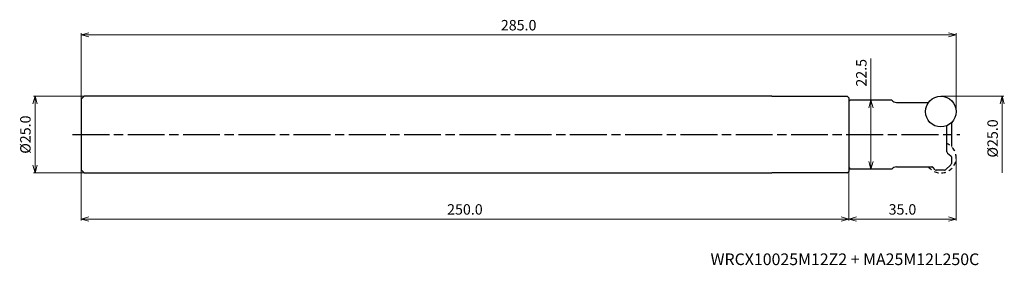
# Model space of a CAD drawing. Units: millimetres. Extents: x -305 to 16, y -43 to 37.
import ezdxf

# ---------------------------------------------------------------- set-up
doc = ezdxf.new("R2010")
doc.units = ezdxf.units.MM
doc.linetypes.add('AM_ISO08W050', pattern=[18, 12, -1.5, 3, -1.5])
doc.linetypes.add('DASHED', pattern=[3.5, 2, -1.5])
for name, color, linetype, lineweight in [('AM_0', 7, 'Continuous', 30), ('AM_5', 3, 'Continuous', 13), ('AM_7', 4, 'AM_ISO08W050', 25)]:
    doc.layers.add(name, color=color, linetype=linetype, lineweight=lineweight)
doc.styles.add('ACISOTS', font='isocp.shx', dxfattribs={"height": 1, "bigfont": 'extfont.shx'})
doc.styles.get("Standard").update_dxf_attribs({"font": 'ISOCP.SHX', "bigfont": 'EXTFONT.SHX'})
doc.dimstyles.new('AM_JIS$0', dxfattribs={"dimtxt": 3.4, "dimasz": 2.5, "dimexe": 0.5, "dimexo": 0.1, "dimgap": 1, "dimtad": 3, "dimzin": 1, "dimdsep": 46, "dimtxsty": 'STANDARD', "dimblk": 'OPEN30', "dimcen": 0, "dimclrd": 3, "dimclre": 3, "dimclrt": 2, "dimaunit": 1, "dimadec": 1, "dimazin": 2, "dimtp": 0.1, "dimtm": 0.1, "dimtfac": 0.71, "dimtmove": 0, "dimatfit": 3, "dimldrblk": 'OPEN30', "dimfxl": 1, "dimtzin": 1, "dimlwd": -1, "dimlwe": -1, "dimarcsym": 0})

# ---------------------------------------------------------------- blocks, each defined once
blk = doc.blocks.new('_Open30')
at = {"color": 0, "lineweight": -2}
for p, q in [((-1, 0.27), (0, 0)), ((0, 0), (-1, -0.27)), ((0, 0), (-1, 0))]:
    blk.add_line(p, q, dxfattribs=at)
blk = doc.blocks.new('*D24')
at = {"layer": 'AM_5', "color": 3}
for p, q in [((-4.9, 12.5), (15.5, 12.5)), ((15, 10), (15, -12.5))]:
    blk.add_line(p, q, dxfattribs=at)
at = {"layer": 'Defpoints', "color": 0}
for p in [(-5, 12.5), (-5, -12.5), (15, -12.5)]:
    blk.add_point(p, dxfattribs=at)
at = {"layer": 'AM_5', "color": 3, "xscale": 2.5, "yscale": 2.5, "zscale": 2.5, "rotation": 90}
blk.add_blockref('_Open30', (15, 12.5), dxfattribs=at)
at = {"layer": 'AM_5', "color": 2, "insert": (12.3, -1.25), "char_height": 3.4, "attachment_point": 5, "rotation": 90}
blk.add_mtext('%%c25.0', dxfattribs=at)
blk = doc.blocks.new('_None')
blk = doc.blocks.new('*D26')
at = {"layer": 'AM_5', "color": 3}
for p, q in [((0, -7.6), (0, -28)), ((-35, -10.85), (-35, -28)), ((-2.5, -27.5), (-32.5, -27.5))]:
    blk.add_line(p, q, dxfattribs=at)
at = {"layer": 'Defpoints', "color": 0}
for p in [(0, -7.5), (-35, -10.75), (-35, -27.5)]:
    blk.add_point(p, dxfattribs=at)
at = {"layer": 'AM_5', "color": 3, "xscale": 2.5, "yscale": 2.5, "zscale": 2.5, "rotation": 180}
blk.add_blockref('_Open30', (-35, -27.5), dxfattribs=at)
at = {"layer": 'AM_5', "color": 3, "xscale": 2.5, "yscale": 2.5, "zscale": 2.5}
blk.add_blockref('_Open30', (0, -27.5), dxfattribs=at)
at = {"layer": 'AM_5', "color": 2, "insert": (-17.5, -24.8), "char_height": 3.4, "attachment_point": 5}
blk.add_mtext('35.0', dxfattribs=at)
blk = doc.blocks.new('*D31')
at = {"layer": 'AM_5', "color": 3}
for p, q in [((-284.1, 12.5), (-300.5, 12.5)), ((-300, 10), (-300, -10)), ((-284.1, -12.5), (-300.5, -12.5))]:
    blk.add_line(p, q, dxfattribs=at)
at = {"layer": 'Defpoints', "color": 0}
for p in [(-284, 12.5), (-300, -12.5), (-284, -12.5)]:
    blk.add_point(p, dxfattribs=at)
at = {"layer": 'AM_5', "color": 3, "xscale": 2.5, "yscale": 2.5, "zscale": 2.5}
for p, rotation in [((-300, 12.5), 90), ((-300, -12.5), 270)]:
    blk.add_blockref('_Open30', p, dxfattribs=dict(at, rotation=rotation))
at = {"layer": 'AM_5', "color": 2, "insert": (-302.7, 0), "char_height": 3.4, "attachment_point": 5, "rotation": 90}
blk.add_mtext('%%c25.0', dxfattribs=at)
blk = doc.blocks.new('*D32')
at = {"layer": 'AM_5', "color": 3}
for p, q in [((-285, 11.6), (-285, 33)), ((-2.5, 32.5), (-282.5, 32.5)), ((0, 7.6), (0, 33))]:
    blk.add_line(p, q, dxfattribs=at)
at = {"layer": 'Defpoints', "color": 0}
for p in [(-285, 32.5), (-285, 11.5), (0, 7.5)]:
    blk.add_point(p, dxfattribs=at)
at = {"layer": 'AM_5', "color": 3, "xscale": 2.5, "yscale": 2.5, "zscale": 2.5, "rotation": 180}
blk.add_blockref('_Open30', (-285, 32.5), dxfattribs=at)
at = {"layer": 'AM_5', "color": 3, "xscale": 2.5, "yscale": 2.5, "zscale": 2.5}
blk.add_blockref('_Open30', (0, 32.5), dxfattribs=at)
at = {"layer": 'AM_5', "color": 2, "insert": (-142.5, 35.2), "char_height": 3.4, "attachment_point": 5}
blk.add_mtext('285.0', dxfattribs=at)
blk = doc.blocks.new('*D33')
at = {"layer": 'AM_5', "color": 3}
for p, q in [((-285, -11.6), (-285, -28)), ((-35, -12.09), (-35, -28)), ((-37.5, -27.5), (-282.5, -27.5))]:
    blk.add_line(p, q, dxfattribs=at)
at = {"layer": 'Defpoints', "color": 0}
for p in [(-285, -11.5), (-35, -11.99), (-285, -27.5)]:
    blk.add_point(p, dxfattribs=at)
at = {"layer": 'AM_5', "color": 3, "xscale": 2.5, "yscale": 2.5, "zscale": 2.5, "rotation": 180}
blk.add_blockref('_Open30', (-285, -27.5), dxfattribs=at)
at = {"layer": 'AM_5', "color": 3, "xscale": 2.5, "yscale": 2.5, "zscale": 2.5}
blk.add_blockref('_Open30', (-35, -27.5), dxfattribs=at)
at = {"layer": 'AM_5', "color": 2, "insert": (-160, -24.8), "char_height": 3.4, "attachment_point": 5}
blk.add_mtext('250.0', dxfattribs=at)
blk = doc.blocks.new('*D35')
at = {"layer": 'AM_5', "color": 3}
for p, q in [((-27.75, 11.25), (-27.75, 24.81)), ((-34.4, 11.25), (-27.25, 11.25)), ((-27.75, -8.75), (-27.75, 8.75)), ((-34.4, -11.25), (-27.25, -11.25))]:
    blk.add_line(p, q, dxfattribs=at)
at = {"layer": 'Defpoints', "color": 0}
for p in [(-34.5, 11.25), (-27.75, 11.25), (-34.5, -11.25)]:
    blk.add_point(p, dxfattribs=at)
at = {"layer": 'AM_5', "color": 3, "xscale": 2.5, "yscale": 2.5, "zscale": 2.5}
for p, rotation in [((-27.75, 11.25), 90), ((-27.75, -11.25), 270)]:
    blk.add_blockref('_Open30', p, dxfattribs=dict(at, rotation=rotation))
at = {"layer": 'AM_5', "color": 2, "insert": (-30.45, 20.13), "char_height": 3.4, "attachment_point": 5, "rotation": 90}
blk.add_mtext('22.5', dxfattribs=at)

msp = doc.modelspace()

# ---------------------------------------------------------------- linework, layer by layer
at = {"layer": 'AM_0'}
for p, q in [((-284, 12.5), (-285, 11.5)), ((-285, 11.5), (-285, -11.5)), ((-60, 12.5), (-284, 12.5)), ((-60, 12.5), (-35.5, 12.49)), ((-35, 11.99), (-35.5, 12.49)), ((-35, 11.99), (-35, -11.99)), ((-34.5, 11.25), (-35, 10.75)), ((-35, 10.75), (-35, -10.75)), ((-21, 11.25), (-34.5, 11.25)), ((-19.44, 10.5), (-9, 10.5)), ((-19.44, 10.5), (-9, 10.5)), ((-1.57, 3.86), (-1.57, -3.86)), ((-3, -5.62), (-3, 2.92)), ((-2.81, -6.01), (-1.76, -6.87)), ((-1.57, -7.26), (-1.57, -9.45)), ((-284, -12.5), (-285, -11.5)), ((-284, -12.5), (-60, -12.5)), ((-35.5, -12.49), (-60, -12.5)), ((-35.5, -12.49), (-35, -11.99)), ((-35, -10.75), (-34.5, -11.25)), ((-21, -11.25), (-34.5, -11.25)), ((-19.44, -10.5), (-7.98, -10.5)), ((-19.44, -10.5), (-7.98, -10.5)), ((-6.85, -11.42), (-7.62, -10.65)), ((-3.83, -11.57), (-6.49, -11.57)), ((-1.73, -9.82), (-3.5, -11.44))]:
    msp.add_line(p, q, dxfattribs=at)
msp.add_circle((-5, 7.5), 5, dxfattribs=at)
for centre, radius, start, end in [((-19.44, 12.5), 2, 218.6822, 270), ((-2.5, -5.62), 0.5, 180, 231), ((-2.07, -7.26), 0.5, 0, 51), ((-2.07, -9.45), 0.5, 312.5, 0), ((-19.44, -12.5), 2, 90, 141.3178), ((-7.98, -11), 0.5, 45, 90), ((-6.49, -11.07), 0.5, 225, 270), ((-3.83, -11.07), 0.5, 270, 312.5)]:
    msp.add_arc(centre, radius, start, end, dxfattribs=at)
at = {"layer": 'AM_0', "linetype": 'DASHED', "ltscale": 0.7}
msp.add_arc((-5, -7.5), 5, 216.8699, 66.4218, dxfattribs=at)
at = {"layer": 'AM_7'}
msp.add_line((-287.79, 0), (1.22, 0), dxfattribs=at)

# ---------------------------------------------------------------- texts
at = {"layer": 'AM_0', "style": 'ACISOTS'}
msp.add_text('WRCX10025M12Z2 + MA25M12L250C', height=3.8, dxfattribs=at).set_placement((-80, -42.5))

# ---------------------------------------------------------------- dimensions: what is measured, and where the dimension line sits
at = {"layer": 'AM_5'}
dim = msp.add_linear_dim(base=(-285, 32.5), p1=(0, 7.5), p2=(-285, 11.5), dimstyle='AM_JIS$0', override={"dimdec": 1, "dimadec": 2}, dxfattribs=at)
dim.commit()
dim.dimension.update_dxf_attribs({"geometry": '*D32', "text_midpoint": (-142.5, 35.2)})
dim = msp.add_linear_dim(base=(-27.75, 11.25), p1=(-34.5, -11.25), p2=(-34.5, 11.25), angle=90, dimstyle='AM_JIS$0', override={"dimdec": 1, "dimadec": 2}, dxfattribs=at)
dim.commit()
dim.dimension.update_dxf_attribs({"geometry": '*D35', "text_midpoint": (-27.75, 20.13), "dimtype": 160})
for base, p1, p2, override, picture, middle in [((-300, -12.5), (-284, 12.5), (-284, -12.5), {"dimdec": 1, "dimadec": 2}, '*D31', (-302.7, 0)), ((15, -12.5), (-5, 12.5), (-5, -12.5), {"dimdec": 1, "dimblk1": 'Open30', "dimblk2": 'None', "dimsah": 1, "dimse2": 1, "dimadec": 2}, '*D24', (12.3, -1.25))]:
    dim = msp.add_linear_dim(base=base, p1=p1, p2=p2, angle=90, text='%%c<>', dimstyle='AM_JIS$0', override=override, dxfattribs=at)
    dim.commit()
    dim.dimension.update_dxf_attribs({"geometry": picture, "text_midpoint": middle})
for base, p1, p2, picture, middle in [((-35, -27.5), (0, -7.5), (-35, -10.75), '*D26', (-17.5, -24.8)), ((-285, -27.5), (-35, -11.99), (-285, -11.5), '*D33', (-160, -24.8))]:
    dim = msp.add_linear_dim(base=base, p1=p1, p2=p2, angle=0, dimstyle='AM_JIS$0', override={"dimdec": 1, "dimadec": 2}, dxfattribs=at)
    dim.commit()
    dim.dimension.update_dxf_attribs({"geometry": picture, "text_midpoint": middle})

doc.saveas('drawing.dxf')
